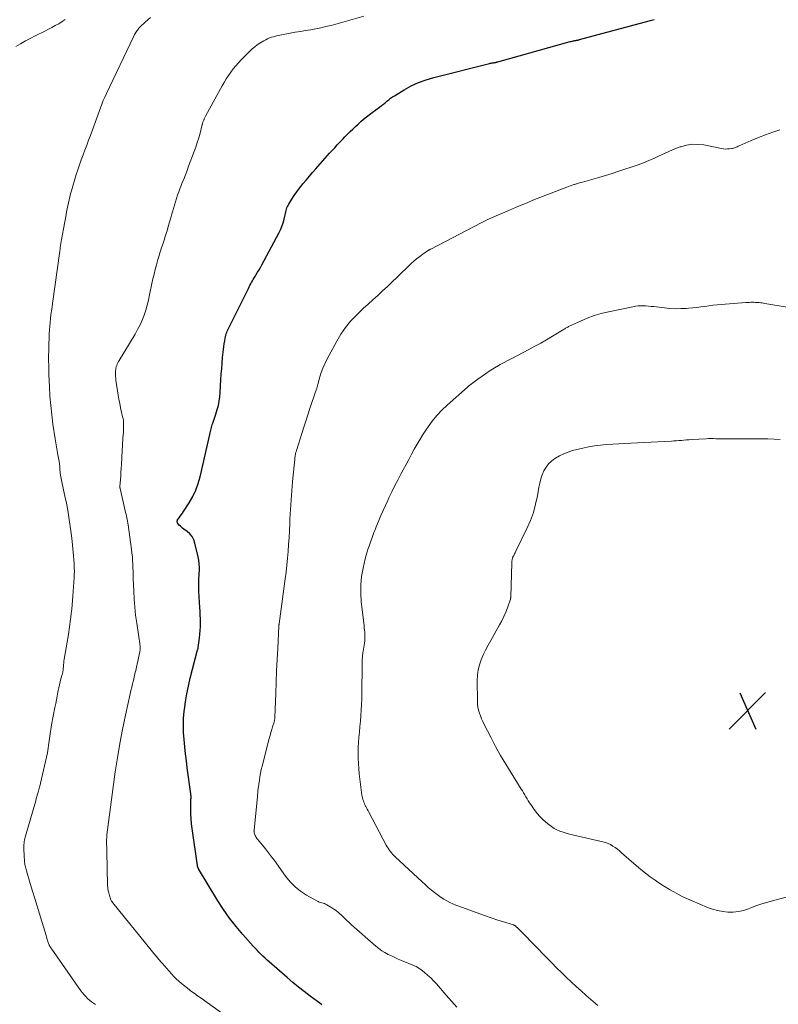
# Model space of a CAD drawing. Units: feet. Extents: x 1910000 to 1915000, y 545000 to 550000.
# Drawn here: x 1910287 to 1910449, y 547190 to 547400 of the extents above; entities that cross this region are included whole.
import ezdxf

# ---------------------------------------------------------------- set-up
doc = ezdxf.new("R2010")
doc.units = ezdxf.units.FT
doc.header["$LTSCALE"] = 100
doc.header["$MEASUREMENT"] = 0
for name, color, linetype, lineweight in [('CONTOUR INDEX', 32, 'Continuous', 25), ('CONTOUR INTERMEDIATE', 40, 'Continuous', 15), ('SPOT ELEVATION', 7, 'Continuous', 15)]:
    doc.layers.add(name, color=color, linetype=linetype, lineweight=lineweight)

# ---------------------------------------------------------------- blocks, each defined once
blk = doc.blocks.new('SPOT')
at = {"layer": 'SPOT ELEVATION', "lineweight": 25}
for p, q in [((-3.95, -3.95), (3.86, 3.85)), ((-1.67, 3.81), (1.74, -3.97))]:
    blk.add_line(p, q, dxfattribs=at)

msp = doc.modelspace()

# ---------------------------------------------------------------- linework, layer by layer
at = {"layer": 'CONTOUR INDEX', "elevation": 880, "flags": 128}
msp.add_lwpolyline([(1910351.7, 547190.06), (1910351.24, 547190.41), (1910350.77, 547190.75), (1910349.19, 547191.93), (1910347.95, 547192.88), (1910346.72, 547193.85), (1910345.52, 547194.85), (1910344.33, 547195.87), (1910340.48, 547199.23), (1910340.03, 547199.62), (1910339.59, 547200.03), (1910339.15, 547200.44), (1910338.72, 547200.86), (1910338.3, 547201.29), (1910337.88, 547201.72), (1910337.47, 547202.16), (1910337.06, 547202.6), (1910334.87, 547205.06), (1910333.42, 547206.77), (1910332.04, 547208.53), (1910330.76, 547210.37), (1910329.54, 547212.26), (1910325.44, 547219.03), (1910325.39, 547219.11), (1910325.35, 547219.2), (1910325.31, 547219.28), (1910325.28, 547219.37), (1910325.25, 547219.47), (1910325.23, 547219.56), (1910325.21, 547219.65), (1910325.19, 547219.75), (1910324.04, 547227.63), (1910323.91, 547228.67), (1910323.82, 547229.72), (1910323.78, 547230.77), (1910323.77, 547231.82), (1910323.8, 547233.88), (1910323.8, 547233.9), (1910323.8, 547233.93), (1910323.8, 547233.95), (1910323.81, 547233.97), (1910323.82, 547234.06), (1910323.82, 547234.08), (1910323.82, 547234.11), (1910323.82, 547234.13), (1910323.82, 547234.15), (1910323.82, 547234.42), (1910323.82, 547234.57), (1910323.81, 547234.73), (1910323.79, 547234.88), (1910323.78, 547235.03), (1910323.03, 547240.56), (1910322.83, 547242.07), (1910322.65, 547243.58), (1910322.48, 547245.09), (1910322.32, 547246.6), (1910322.22, 547248.12), (1910322.18, 547249.63), (1910322.24, 547251.14), (1910322.37, 547252.65), (1910322.41, 547253.01), (1910322.64, 547254.69), (1910322.91, 547256.36), (1910323.26, 547258.03), (1910323.65, 547259.68), (1910325.23, 547265.74), (1910325.24, 547265.81), (1910325.26, 547265.87), (1910325.28, 547265.93), (1910325.29, 547265.99), (1910325.31, 547266.06), (1910325.32, 547266.12), (1910325.33, 547266.18), (1910325.34, 547266.25), (1910325.63, 547268.24), (1910325.73, 547269.06), (1910325.8, 547269.87), (1910325.83, 547270.69), (1910325.84, 547271.52), (1910325.82, 547272.34), (1910325.79, 547273.16), (1910325.75, 547273.98), (1910325.71, 547274.8), (1910325.49, 547278.17), (1910325.47, 547278.66), (1910325.45, 547279.14), (1910325.45, 547279.63), (1910325.46, 547280.11), (1910325.48, 547280.6), (1910325.5, 547281.09), (1910325.53, 547281.57), (1910325.56, 547282.06), (1910325.59, 547282.6), (1910325.6, 547283.35), (1910325.57, 547284.1), (1910325.48, 547284.84), (1910325.34, 547285.58), (1910324.65, 547288.51), (1910324.4, 547289.22), (1910324.06, 547289.88), (1910323.59, 547290.44), (1910323.03, 547290.95), (1910322.29, 547291.49), (1910322.03, 547291.68), (1910321.78, 547291.89), (1910321.55, 547292.11), (1910321.31, 547292.34), (1910321.02, 547292.65), (1910320.95, 547292.74), (1910320.9, 547292.83), (1910320.87, 547292.93), (1910320.84, 547293.03), (1910320.85, 547293.14), (1910320.86, 547293.24), (1910320.9, 547293.34), (1910320.95, 547293.43), (1910321.29, 547293.91), (1910321.53, 547294.24), (1910321.76, 547294.57), (1910321.98, 547294.9), (1910322.21, 547295.24), (1910323.42, 547297.11), (1910324.18, 547298.41), (1910324.84, 547299.76), (1910325.35, 547301.17), (1910325.76, 547302.62), (1910327.81, 547311.67), (1910327.88, 547311.97), (1910327.94, 547312.27), (1910328.01, 547312.57), (1910328.08, 547312.87), (1910328.15, 547313.17), (1910328.23, 547313.46), (1910328.33, 547313.75), (1910328.44, 547314.04), (1910328.54, 547314.3), (1910328.7, 547314.72), (1910328.85, 547315.14), (1910328.99, 547315.56), (1910329.13, 547315.99), (1910329.41, 547316.94), (1910329.65, 547317.85), (1910329.84, 547318.77), (1910329.97, 547319.69), (1910330.05, 547320.63), (1910330.2, 547323.35), (1910330.27, 547324.53), (1910330.35, 547325.7), (1910330.44, 547326.88), (1910330.55, 547328.05), (1910330.65, 547329.19), (1910330.72, 547329.79), (1910330.8, 547330.4), (1910330.89, 547331), (1910331, 547331.6), (1910331.11, 547332.19), (1910331.18, 547332.49), (1910331.25, 547332.8), (1910331.34, 547333.1), (1910331.43, 547333.39), (1910331.54, 547333.68), (1910331.66, 547333.97), (1910331.78, 547334.26), (1910331.92, 547334.54), (1910336.04, 547342.78), (1910336.2, 547343.11), (1910336.37, 547343.43), (1910336.54, 547343.75), (1910336.72, 547344.07), (1910336.9, 547344.38), (1910337.08, 547344.7), (1910337.27, 547345.01), (1910337.46, 547345.32), (1910337.7, 547345.72), (1910338.01, 547346.23), (1910338.31, 547346.74), (1910338.61, 547347.26), (1910338.89, 547347.78), (1910342.52, 547354.55), (1910342.87, 547355.27), (1910343.18, 547356), (1910343.43, 547356.75), (1910343.65, 547357.52), (1910343.88, 547358.49), (1910343.95, 547358.78), (1910344.03, 547359.08), (1910344.1, 547359.37), (1910344.17, 547359.66), (1910344.25, 547359.94), (1910344.36, 547360.22), (1910344.49, 547360.49), (1910344.63, 547360.75), (1910345.32, 547361.83), (1910345.83, 547362.62), (1910346.37, 547363.39), (1910346.93, 547364.14), (1910347.52, 547364.88), (1910347.67, 547365.07), (1910348.36, 547365.89), (1910349.05, 547366.7), (1910349.74, 547367.51), (1910350.44, 547368.31), (1910352.84, 547371.02), (1910353.36, 547371.61), (1910353.9, 547372.2), (1910354.44, 547372.78), (1910354.98, 547373.36), (1910355.53, 547373.93), (1910356.08, 547374.51), (1910356.63, 547375.08), (1910357.18, 547375.65), (1910357.73, 547376.21), (1910358.28, 547376.76), (1910358.84, 547377.3), (1910359.41, 547377.83), (1910359.99, 547378.35), (1910360.59, 547378.85), (1910361.19, 547379.34), (1910361.8, 547379.82), (1910362.43, 547380.29), (1910364.02, 547381.45), (1910364.42, 547381.75), (1910364.81, 547382.06), (1910365.19, 547382.37), (1910365.57, 547382.7), (1910365.95, 547383.01), (1910366.35, 547383.31), (1910366.75, 547383.6), (1910367.17, 547383.87), (1910369.27, 547385.14), (1910370.77, 547385.97), (1910372.31, 547386.7), (1910373.91, 547387.28), (1910375.55, 547387.77), (1910387.44, 547390.74), (1910387.62, 547390.78), (1910387.8, 547390.82), (1910387.98, 547390.85), (1910388.16, 547390.88), (1910388.3, 547390.9), (1910388.41, 547390.92), (1910388.53, 547390.94), (1910388.64, 547390.96), (1910388.76, 547390.98), (1910388.87, 547391.01), (1910388.99, 547391.03), (1910389.1, 547391.06), (1910389.22, 547391.09), (1910404.65, 547395.39), (1910404.85, 547395.44), (1910405.05, 547395.49), (1910405.26, 547395.54), (1910405.47, 547395.58), (1910405.62, 547395.61), (1910405.75, 547395.64), (1910405.88, 547395.66), (1910406.01, 547395.68), (1910406.14, 547395.71), (1910406.26, 547395.73), (1910406.39, 547395.76), (1910406.52, 547395.79), (1910406.65, 547395.82), (1910421.45, 547399.84), (1910421.71, 547399.91), (1910421.98, 547399.98), (1910422.24, 547400.05), (1910422.51, 547400.12)], dxfattribs=at)
at = {"layer": 'CONTOUR INTERMEDIATE', "flags": 128}
for points, elevation in [([(1910339.05, 547182.06), (1910325.96, 547191.47), (1910325.64, 547191.7), (1910325.31, 547191.93), (1910324.99, 547192.15), (1910324.67, 547192.38), (1910324.35, 547192.6), (1910324.03, 547192.83), (1910323.71, 547193.07), (1910323.4, 547193.31), (1910321.78, 547194.6), (1910321.21, 547195.08), (1910320.66, 547195.58), (1910320.13, 547196.11), (1910319.62, 547196.66), (1910319.13, 547197.22), (1910318.64, 547197.79), (1910318.15, 547198.35), (1910317.66, 547198.92), (1910317.53, 547199.08), (1910316.98, 547199.73), (1910316.43, 547200.38), (1910315.89, 547201.04), (1910315.35, 547201.7), (1910307.15, 547211.78), (1910307, 547211.99), (1910306.86, 547212.2), (1910306.75, 547212.43), (1910306.65, 547212.66), (1910306.56, 547212.91), (1910306.49, 547213.15), (1910306.42, 547213.4), (1910306.35, 547213.64), (1910306.28, 547213.93), (1910306.23, 547214.13), (1910306.19, 547214.34), (1910306.15, 547214.54), (1910306.11, 547214.75), (1910306.08, 547214.96), (1910306.05, 547215.16), (1910306.04, 547215.37), (1910306.03, 547215.58), (1910305.86, 547222.74), (1910305.85, 547223.1), (1910305.84, 547223.45), (1910305.84, 547223.8), (1910305.83, 547224.15), (1910305.83, 547224.65), (1910305.83, 547224.75), (1910305.83, 547224.86), (1910305.83, 547224.96), (1910305.83, 547225.07), (1910305.83, 547225.18), (1910305.83, 547225.28), (1910305.83, 547225.39), (1910305.84, 547225.5), (1910305.84, 547225.62), (1910305.85, 547225.79), (1910305.87, 547225.96), (1910305.88, 547226.13), (1910305.9, 547226.3), (1910307.68, 547239.72), (1910308.12, 547242.75), (1910308.62, 547245.78), (1910309.2, 547248.79), (1910309.83, 547251.79), (1910310.86, 547256.34), (1910311.02, 547257.06), (1910311.18, 547257.77), (1910311.35, 547258.48), (1910311.52, 547259.19), (1910311.69, 547259.91), (1910311.78, 547260.26), (1910311.86, 547260.61), (1910311.94, 547260.96), (1910312.02, 547261.32), (1910312.1, 547261.67), (1910312.17, 547262.02), (1910312.25, 547262.37), (1910312.33, 547262.72), (1910312.91, 547265.3), (1910312.94, 547265.43), (1910312.96, 547265.57), (1910312.98, 547265.7), (1910312.99, 547265.84), (1910313, 547265.98), (1910313, 547266.12), (1910312.99, 547266.25), (1910312.97, 547266.39), (1910312.88, 547267.08), (1910312.81, 547267.57), (1910312.75, 547268.05), (1910312.68, 547268.53), (1910312.6, 547269.02), (1910312.24, 547271.45), (1910312.01, 547273.15), (1910311.82, 547274.85), (1910311.69, 547276.56), (1910311.6, 547278.27), (1910311.5, 547280.92), (1910311.48, 547281.7), (1910311.45, 547282.47), (1910311.42, 547283.24), (1910311.4, 547284.02), (1910311.36, 547284.79), (1910311.31, 547285.56), (1910311.23, 547286.33), (1910311.14, 547287.1), (1910310.43, 547292.4), (1910310.37, 547292.78), (1910310.3, 547293.15), (1910310.23, 547293.52), (1910310.14, 547293.89), (1910310.05, 547294.26), (1910309.97, 547294.63), (1910309.88, 547295), (1910309.79, 547295.37), (1910308.7, 547300.1), (1910308.69, 547300.15), (1910308.68, 547300.21), (1910308.67, 547300.26), (1910308.66, 547300.31), (1910308.66, 547300.37), (1910308.66, 547300.43), (1910308.66, 547300.48), (1910308.66, 547300.54), (1910308.78, 547302.03), (1910308.83, 547302.83), (1910308.89, 547303.63), (1910308.94, 547304.43), (1910308.99, 547305.24), (1910309.15, 547308.21), (1910309.17, 547308.56), (1910309.19, 547308.92), (1910309.21, 547309.27), (1910309.22, 547309.62), (1910309.24, 547309.97), (1910309.26, 547310.33), (1910309.28, 547310.68), (1910309.31, 547311.03), (1910309.39, 547312.05), (1910309.42, 547312.48), (1910309.44, 547312.9), (1910309.44, 547313.33), (1910309.44, 547313.76), (1910309.42, 547314.18), (1910309.39, 547314.61), (1910309.32, 547315.03), (1910309.24, 547315.44), (1910309.01, 547316.42), (1910308.81, 547317.33), (1910308.62, 547318.23), (1910308.45, 547319.15), (1910308.3, 547320.06), (1910307.82, 547323.2), (1910307.76, 547323.64), (1910307.73, 547324.07), (1910307.72, 547324.51), (1910307.72, 547324.95), (1910307.74, 547325.24), (1910307.77, 547325.53), (1910307.81, 547325.82), (1910307.89, 547326.1), (1910307.98, 547326.38), (1910308.1, 547326.65), (1910308.22, 547326.92), (1910308.36, 547327.18), (1910308.5, 547327.43), (1910311.9, 547333.06), (1910312.44, 547334.03), (1910312.95, 547335.02), (1910313.39, 547336.04), (1910313.8, 547337.08), (1910314.15, 547338.14), (1910314.47, 547339.21), (1910314.74, 547340.3), (1910314.99, 547341.39), (1910315.49, 547343.82), (1910315.71, 547344.82), (1910315.94, 547345.82), (1910316.18, 547346.81), (1910316.44, 547347.8), (1910316.53, 547348.11), (1910316.76, 547348.94), (1910317.01, 547349.77), (1910317.27, 547350.59), (1910317.54, 547351.41), (1910317.81, 547352.23), (1910318.08, 547353.05), (1910318.34, 547353.87), (1910318.59, 547354.7), (1910318.71, 547355.09), (1910318.98, 547356), (1910319.25, 547356.9), (1910319.5, 547357.81), (1910319.75, 547358.71), (1910319.86, 547359.1), (1910320.05, 547359.82), (1910320.26, 547360.53), (1910320.48, 547361.23), (1910320.7, 547361.94), (1910320.94, 547362.64), (1910321.19, 547363.34), (1910321.44, 547364.03), (1910321.71, 547364.72), (1910321.89, 547365.18), (1910322.25, 547366.1), (1910322.61, 547367.02), (1910322.96, 547367.94), (1910323.31, 547368.87), (1910324.48, 547371.94), (1910324.83, 547372.92), (1910325.16, 547373.9), (1910325.46, 547374.9), (1910325.74, 547375.9), (1910326.2, 547377.7), (1910326.23, 547377.81), (1910326.26, 547377.92), (1910326.29, 547378.03), (1910326.33, 547378.14), (1910326.36, 547378.25), (1910326.4, 547378.36), (1910326.44, 547378.46), (1910326.48, 547378.57), (1910326.49, 547378.59), (1910326.54, 547378.71), (1910326.59, 547378.83), (1910326.65, 547378.94), (1910326.7, 547379.06), (1910326.72, 547379.1), (1910326.79, 547379.23), (1910326.86, 547379.37), (1910326.93, 547379.5), (1910327, 547379.63), (1910330.47, 547385.95), (1910330.9, 547386.7), (1910331.34, 547387.44), (1910331.81, 547388.16), (1910332.3, 547388.88), (1910332.81, 547389.57), (1910333.35, 547390.24), (1910333.92, 547390.89), (1910334.51, 547391.51), (1910336.39, 547393.41), (1910336.88, 547393.87), (1910337.39, 547394.3), (1910337.93, 547394.7), (1910338.49, 547395.07), (1910339.35, 547395.59), (1910339.74, 547395.81), (1910340.14, 547396.01), (1910340.55, 547396.18), (1910340.98, 547396.33), (1910341.41, 547396.45), (1910341.84, 547396.57), (1910342.28, 547396.67), (1910342.72, 547396.76), (1910344.96, 547397.19), (1910346.05, 547397.39), (1910347.14, 547397.58), (1910348.23, 547397.76), (1910349.33, 547397.94), (1910350.42, 547398.12), (1910351.51, 547398.34), (1910352.58, 547398.59), (1910353.66, 547398.86), (1910360.64, 547400.8)], 876), ([(1910286.44, 547394.36), (1910287.47, 547394.95), (1910288.5, 547395.53), (1910289.55, 547396.08), (1910290.6, 547396.62), (1910292.66, 547397.64), (1910293.41, 547398.02), (1910294.15, 547398.41), (1910294.89, 547398.81), (1910295.62, 547399.22), (1910296.33, 547399.66), (1910297.01, 547400.14)], 868), ([(1910303.47, 547190.11), (1910303.02, 547190.41), (1910302.58, 547190.72), (1910302.17, 547191.07), (1910301.77, 547191.43), (1910301.39, 547191.81), (1910301.03, 547192.21), (1910300.69, 547192.62), (1910300.36, 547193.06), (1910294.14, 547201.91), (1910294.07, 547202.01), (1910294, 547202.12), (1910293.93, 547202.22), (1910293.86, 547202.32), (1910293.85, 547202.35), (1910293.79, 547202.44), (1910293.73, 547202.53), (1910293.68, 547202.63), (1910293.62, 547202.72), (1910293.58, 547202.82), (1910293.53, 547202.92), (1910293.49, 547203.02), (1910293.46, 547203.13), (1910293.31, 547203.56), (1910293.21, 547203.88), (1910293.11, 547204.2), (1910293.01, 547204.53), (1910292.91, 547204.85), (1910291.5, 547209.47), (1910291.01, 547211.08), (1910290.52, 547212.7), (1910290.03, 547214.32), (1910289.55, 547215.94), (1910288.74, 547218.63), (1910288.66, 547218.91), (1910288.59, 547219.18), (1910288.52, 547219.45), (1910288.46, 547219.73), (1910288.41, 547219.99), (1910288.38, 547220.14), (1910288.36, 547220.29), (1910288.34, 547220.44), (1910288.33, 547220.59), (1910288.16, 547223.26), (1910288.15, 547223.59), (1910288.16, 547223.91), (1910288.18, 547224.24), (1910288.22, 547224.56), (1910288.27, 547224.88), (1910288.33, 547225.2), (1910288.4, 547225.52), (1910288.49, 547225.83), (1910290.71, 547233.57), (1910290.84, 547234.02), (1910290.97, 547234.48), (1910291.1, 547234.94), (1910291.23, 547235.4), (1910291.39, 547235.97), (1910291.44, 547236.14), (1910291.48, 547236.32), (1910291.53, 547236.49), (1910291.58, 547236.66), (1910291.62, 547236.83), (1910291.66, 547237), (1910291.7, 547237.18), (1910291.74, 547237.35), (1910293.19, 547243.8), (1910293.29, 547244.31), (1910293.38, 547244.81), (1910293.46, 547245.32), (1910293.53, 547245.83), (1910293.53, 547245.88), (1910293.59, 547246.36), (1910293.65, 547246.85), (1910293.71, 547247.33), (1910293.78, 547247.82), (1910293.85, 547248.3), (1910293.93, 547248.78), (1910294.01, 547249.26), (1910294.1, 547249.75), (1910294.81, 547253.47), (1910294.97, 547254.27), (1910295.12, 547255.08), (1910295.28, 547255.88), (1910295.43, 547256.69), (1910295.5, 547257.05), (1910295.62, 547257.67), (1910295.76, 547258.3), (1910295.92, 547258.91), (1910296.09, 547259.53), (1910296.36, 547260.46), (1910296.4, 547260.61), (1910296.44, 547260.76), (1910296.47, 547260.91), (1910296.5, 547261.06), (1910296.52, 547261.21), (1910296.54, 547261.37), (1910296.56, 547261.52), (1910296.57, 547261.68), (1910296.61, 547262.17), (1910296.64, 547262.57), (1910296.68, 547262.96), (1910296.74, 547263.36), (1910296.8, 547263.76), (1910297.61, 547268.58), (1910297.7, 547269.1), (1910297.78, 547269.61), (1910297.86, 547270.13), (1910297.94, 547270.65), (1910298.01, 547271.16), (1910298.08, 547271.68), (1910298.15, 547272.2), (1910298.21, 547272.72), (1910298.3, 547273.52), (1910298.39, 547274.44), (1910298.48, 547275.36), (1910298.56, 547276.28), (1910298.63, 547277.2), (1910298.9, 547281.17), (1910298.93, 547281.54), (1910298.94, 547281.91), (1910298.95, 547282.29), (1910298.95, 547282.66), (1910298.94, 547283.03), (1910298.93, 547283.4), (1910298.91, 547283.77), (1910298.88, 547284.14), (1910298.67, 547286.55), (1910298.53, 547288.06), (1910298.38, 547289.56), (1910298.2, 547291.06), (1910298, 547292.56), (1910297.78, 547294.05), (1910297.53, 547295.54), (1910297.26, 547297.03), (1910296.95, 547298.51), (1910296.3, 547301.57), (1910296.22, 547301.92), (1910296.15, 547302.28), (1910296.08, 547302.63), (1910296.01, 547302.98), (1910296, 547303.05), (1910295.95, 547303.37), (1910295.9, 547303.7), (1910295.87, 547304.02), (1910295.85, 547304.35), (1910295.83, 547304.7), (1910295.82, 547304.85), (1910295.82, 547305), (1910295.81, 547305.15), (1910295.79, 547305.3), (1910295.78, 547305.45), (1910295.76, 547305.6), (1910295.74, 547305.75), (1910295.71, 547305.9), (1910295.43, 547307.31), (1910295.27, 547308.16), (1910295.11, 547309.02), (1910294.97, 547309.87), (1910294.83, 547310.73), (1910294.38, 547313.82), (1910294.12, 547315.81), (1910293.91, 547317.8), (1910293.75, 547319.8), (1910293.64, 547321.81), (1910293.54, 547324.42), (1910293.52, 547325.12), (1910293.5, 547325.83), (1910293.48, 547326.53), (1910293.47, 547327.23), (1910293.47, 547327.93), (1910293.47, 547328.64), (1910293.49, 547329.34), (1910293.51, 547330.04), (1910293.61, 547333.09), (1910293.65, 547333.91), (1910293.71, 547334.72), (1910293.78, 547335.54), (1910293.87, 547336.35), (1910293.97, 547337.16), (1910294.08, 547337.98), (1910294.19, 547338.79), (1910294.3, 547339.6), (1910295.83, 547350.7), (1910295.89, 547351.12), (1910295.95, 547351.53), (1910296.01, 547351.95), (1910296.08, 547352.36), (1910296.09, 547352.42), (1910296.15, 547352.81), (1910296.21, 547353.19), (1910296.28, 547353.58), (1910296.35, 547353.96), (1910296.42, 547354.35), (1910296.49, 547354.73), (1910296.56, 547355.12), (1910296.63, 547355.5), (1910297.17, 547358.46), (1910297.29, 547359.11), (1910297.41, 547359.75), (1910297.55, 547360.39), (1910297.68, 547361.03), (1910297.83, 547361.67), (1910297.98, 547362.3), (1910298.15, 547362.94), (1910298.33, 547363.56), (1910299.36, 547367.04), (1910299.69, 547368.1), (1910300.04, 547369.16), (1910300.41, 547370.21), (1910300.8, 547371.25), (1910301.2, 547372.29), (1910301.6, 547373.33), (1910301.99, 547374.37), (1910302.37, 547375.41), (1910303.37, 547378.14), (1910303.65, 547378.92), (1910303.94, 547379.7), (1910304.22, 547380.49), (1910304.49, 547381.27), (1910304.78, 547382.05), (1910305.09, 547382.83), (1910305.42, 547383.59), (1910305.77, 547384.35), (1910311.54, 547396.45), (1910311.77, 547396.9), (1910312.03, 547397.33), (1910312.32, 547397.74), (1910312.63, 547398.14), (1910312.65, 547398.16), (1910312.98, 547398.52), (1910313.32, 547398.88), (1910313.67, 547399.22), (1910314.04, 547399.55), (1910315.19, 547400.54)], 872), ([(1910380.45, 547189.6), (1910379.34, 547190.86), (1910378.23, 547192.13), (1910376.14, 547194.53), (1910375.53, 547195.18), (1910374.91, 547195.81), (1910374.25, 547196.4), (1910373.57, 547196.98), (1910372.77, 547197.61), (1910372.46, 547197.83), (1910372.14, 547198.04), (1910371.81, 547198.22), (1910371.46, 547198.38), (1910368.66, 547199.53), (1910367.94, 547199.83), (1910367.23, 547200.15), (1910366.52, 547200.48), (1910365.81, 547200.82), (1910365.13, 547201.19), (1910364.47, 547201.6), (1910363.84, 547202.06), (1910363.23, 547202.55), (1910358.04, 547207.14), (1910357.5, 547207.63), (1910356.97, 547208.12), (1910356.44, 547208.62), (1910355.93, 547209.13), (1910355.39, 547209.62), (1910354.84, 547210.08), (1910354.25, 547210.49), (1910353.64, 547210.88), (1910352.76, 547211.39), (1910352.51, 547211.52), (1910352.25, 547211.64), (1910351.98, 547211.73), (1910351.7, 547211.81), (1910351.43, 547211.88), (1910351.15, 547211.98), (1910350.89, 547212.09), (1910350.64, 547212.22), (1910348.46, 547213.44), (1910347.18, 547214.27), (1910346, 547215.2), (1910344.95, 547216.28), (1910343.99, 547217.46), (1910341.6, 547220.81), (1910340.98, 547221.65), (1910340.35, 547222.49), (1910339.7, 547223.31), (1910339.03, 547224.12), (1910337.97, 547225.37), (1910337.83, 547225.55), (1910337.71, 547225.74), (1910337.6, 547225.93), (1910337.5, 547226.13), (1910337.42, 547226.32), (1910337.37, 547226.43), (1910337.33, 547226.55), (1910337.3, 547226.66), (1910337.28, 547226.78), (1910337.26, 547226.92), (1910337.25, 547226.97), (1910337.25, 547227.02), (1910337.25, 547227.08), (1910337.24, 547227.13), (1910337.24, 547227.18), (1910337.25, 547227.23), (1910337.25, 547227.28), (1910337.25, 547227.33), (1910337.98, 547234.51), (1910337.99, 547234.66), (1910338, 547234.81), (1910338.02, 547234.97), (1910338.03, 547235.12), (1910338.04, 547235.27), (1910338.06, 547235.42), (1910338.07, 547235.57), (1910338.09, 547235.72), (1910338.38, 547237.93), (1910338.5, 547238.7), (1910338.63, 547239.46), (1910338.79, 547240.21), (1910338.97, 547240.96), (1910340.5, 547246.86), (1910340.67, 547247.49), (1910340.84, 547248.11), (1910341.02, 547248.73), (1910341.21, 547249.35), (1910341.53, 547250.34), (1910341.56, 547250.46), (1910341.59, 547250.59), (1910341.62, 547250.72), (1910341.64, 547250.84), (1910341.65, 547250.97), (1910341.67, 547251.1), (1910341.68, 547251.23), (1910341.68, 547251.36), (1910341.87, 547256.41), (1910341.97, 547258.82), (1910342.07, 547261.24), (1910342.18, 547263.65), (1910342.3, 547266.06), (1910342.55, 547270.85), (1910342.55, 547270.95), (1910342.56, 547271.09), (1910342.57, 547271.14), (1910342.57, 547271.19), (1910342.58, 547271.24), (1910342.58, 547271.3), (1910343.9, 547280.87), (1910344.09, 547282.33), (1910344.26, 547283.8), (1910344.4, 547285.26), (1910344.52, 547286.73), (1910344.62, 547288.2), (1910344.71, 547289.67), (1910344.79, 547291.14), (1910344.86, 547292.61), (1910344.9, 547293.67), (1910345, 547295.67), (1910345.13, 547297.67), (1910345.29, 547299.67), (1910345.46, 547301.66), (1910345.92, 547306.35), (1910345.94, 547306.56), (1910345.97, 547306.77), (1910346, 547306.98), (1910346.04, 547307.19), (1910346.06, 547307.32), (1910346.09, 547307.46), (1910346.12, 547307.61), (1910346.15, 547307.75), (1910346.19, 547307.89), (1910346.23, 547308.03), (1910346.27, 547308.18), (1910346.31, 547308.32), (1910346.36, 547308.46), (1910347.42, 547311.84), (1910347.84, 547313.18), (1910348.27, 547314.51), (1910348.71, 547315.84), (1910349.16, 547317.16), (1910350.44, 547320.93), (1910350.5, 547321.1), (1910350.55, 547321.28), (1910350.6, 547321.45), (1910350.66, 547321.62), (1910350.7, 547321.8), (1910350.75, 547321.98), (1910350.8, 547322.15), (1910350.85, 547322.33), (1910351.28, 547323.92), (1910351.58, 547324.88), (1910351.92, 547325.82), (1910352.32, 547326.74), (1910352.76, 547327.64), (1910354.87, 547331.56), (1910355.76, 547333.04), (1910356.73, 547334.46), (1910357.83, 547335.78), (1910359.02, 547337.03), (1910359.51, 547337.5), (1910360.52, 547338.47), (1910361.54, 547339.43), (1910362.57, 547340.37), (1910363.6, 547341.31), (1910364.64, 547342.25), (1910365.67, 547343.2), (1910366.69, 547344.16), (1910367.69, 547345.13), (1910370.69, 547348.04), (1910371.29, 547348.59), (1910371.91, 547349.12), (1910372.56, 547349.62), (1910373.22, 547350.09), (1910374.47, 547350.93), (1910374.53, 547350.96), (1910374.58, 547351), (1910374.64, 547351.03), (1910374.7, 547351.06), (1910374.76, 547351.09), (1910374.82, 547351.12), (1910374.88, 547351.15), (1910374.94, 547351.18), (1910385.64, 547356.8), (1910386.07, 547357.01), (1910386.5, 547357.22), (1910386.93, 547357.42), (1910387.36, 547357.62), (1910387.74, 547357.78), (1910387.99, 547357.89), (1910388.24, 547358), (1910388.49, 547358.1), (1910388.74, 547358.2), (1910388.99, 547358.31), (1910389.24, 547358.41), (1910389.49, 547358.52), (1910389.74, 547358.62), (1910391.71, 547359.49), (1910392.95, 547360.03), (1910394.19, 547360.55), (1910395.44, 547361.06), (1910396.69, 547361.57), (1910403.89, 547364.39), (1910404.27, 547364.53), (1910404.66, 547364.67), (1910405.04, 547364.81), (1910405.43, 547364.93), (1910405.52, 547364.96), (1910405.96, 547365.09), (1910406.39, 547365.22), (1910406.83, 547365.35), (1910407.27, 547365.47), (1910409.28, 547366), (1910410.73, 547366.41), (1910412.16, 547366.83), (1910413.59, 547367.28), (1910415.01, 547367.75), (1910419.11, 547369.15), (1910420.25, 547369.57), (1910421.39, 547370.02), (1910422.5, 547370.51), (1910423.61, 547371.03), (1910424.71, 547371.56), (1910425.82, 547372.06), (1910426.95, 547372.52), (1910428.09, 547372.95), (1910428.2, 547372.99), (1910429.42, 547373.32), (1910430.64, 547373.51), (1910431.87, 547373.5), (1910433.12, 547373.36), (1910436.89, 547372.6), (1910437.32, 547372.53), (1910437.74, 547372.5), (1910438.17, 547372.51), (1910438.59, 547372.55), (1910439.01, 547372.61), (1910439.23, 547372.64), (1910439.44, 547372.69), (1910439.64, 547372.76), (1910439.85, 547372.83), (1910440.05, 547372.92), (1910440.25, 547373), (1910440.45, 547373.09), (1910440.65, 547373.17), (1910443.24, 547374.32), (1910444.74, 547374.95), (1910446.26, 547375.55), (1910447.8, 547376.09), (1910449.35, 547376.6)], 884), ([(1910410.53, 547189.91), (1910408.03, 547192.09), (1910406.96, 547193.04), (1910405.89, 547194.01), (1910404.84, 547194.98), (1910403.8, 547195.97), (1910402.77, 547196.97), (1910401.75, 547197.98), (1910400.74, 547199), (1910399.73, 547200.02), (1910394.43, 547205.46), (1910394.19, 547205.7), (1910393.95, 547205.94), (1910393.7, 547206.18), (1910393.46, 547206.42), (1910393.08, 547206.79), (1910393.02, 547206.84), (1910392.96, 547206.89), (1910392.89, 547206.93), (1910392.83, 547206.97), (1910392.76, 547207.01), (1910392.69, 547207.04), (1910392.61, 547207.07), (1910392.54, 547207.09), (1910390.23, 547207.81), (1910389, 547208.2), (1910387.78, 547208.61), (1910386.57, 547209.03), (1910385.35, 547209.46), (1910380.9, 547211.07), (1910380.24, 547211.32), (1910379.59, 547211.6), (1910378.96, 547211.9), (1910378.33, 547212.22), (1910377.72, 547212.57), (1910377.12, 547212.94), (1910376.55, 547213.34), (1910375.99, 547213.77), (1910375.73, 547213.99), (1910375.05, 547214.54), (1910374.38, 547215.11), (1910373.73, 547215.69), (1910373.08, 547216.28), (1910367.33, 547221.64), (1910367.05, 547221.92), (1910366.78, 547222.2), (1910366.52, 547222.5), (1910366.28, 547222.8), (1910366.05, 547223.12), (1910365.83, 547223.44), (1910365.63, 547223.78), (1910365.43, 547224.12), (1910361.71, 547231.15), (1910361.55, 547231.45), (1910361.38, 547231.76), (1910361.22, 547232.07), (1910361.06, 547232.38), (1910361.03, 547232.45), (1910360.89, 547232.73), (1910360.77, 547233), (1910360.65, 547233.29), (1910360.55, 547233.58), (1910360.46, 547233.87), (1910360.38, 547234.16), (1910360.31, 547234.46), (1910360.26, 547234.77), (1910359.93, 547237.03), (1910359.78, 547238.15), (1910359.66, 547239.28), (1910359.56, 547240.41), (1910359.48, 547241.54), (1910359.44, 547242.67), (1910359.43, 547243.8), (1910359.47, 547244.93), (1910359.53, 547246.06), (1910359.61, 547247.03), (1910359.71, 547248.2), (1910359.81, 547249.38), (1910359.91, 547250.55), (1910360.01, 547251.73), (1910360.1, 547252.9), (1910360.17, 547254.08), (1910360.21, 547255.26), (1910360.23, 547256.44), (1910360.29, 547262.59), (1910360.29, 547262.97), (1910360.3, 547263.35), (1910360.32, 547263.73), (1910360.35, 547264.1), (1910360.36, 547264.26), (1910360.38, 547264.56), (1910360.41, 547264.86), (1910360.45, 547265.15), (1910360.49, 547265.45), (1910360.77, 547267.19), (1910360.83, 547267.65), (1910360.86, 547268.11), (1910360.87, 547268.57), (1910360.86, 547269.03), (1910360.83, 547269.5), (1910360.8, 547269.96), (1910360.75, 547270.42), (1910360.7, 547270.88), (1910360.09, 547276.04), (1910359.98, 547277.83), (1910359.98, 547279.61), (1910360.17, 547281.37), (1910360.49, 547283.14), (1910360.96, 547285.17), (1910361.15, 547285.9), (1910361.36, 547286.63), (1910361.59, 547287.36), (1910361.84, 547288.07), (1910362.06, 547288.67), (1910362.22, 547289.09), (1910362.37, 547289.5), (1910362.52, 547289.92), (1910362.66, 547290.33), (1910362.81, 547290.75), (1910362.97, 547291.16), (1910363.13, 547291.57), (1910363.29, 547291.98), (1910363.84, 547293.32), (1910364.3, 547294.4), (1910364.76, 547295.47), (1910365.24, 547296.53), (1910365.74, 547297.59), (1910365.99, 547298.12), (1910366.63, 547299.43), (1910367.27, 547300.74), (1910367.94, 547302.03), (1910368.62, 547303.32), (1910369.06, 547304.13), (1910369.64, 547305.23), (1910370.23, 547306.32), (1910370.82, 547307.42), (1910371.41, 547308.51), (1910372.02, 547309.6), (1910372.65, 547310.67), (1910373.31, 547311.73), (1910373.99, 547312.77), (1910374.33, 547313.27), (1910375.24, 547314.51), (1910376.21, 547315.7), (1910377.27, 547316.82), (1910378.38, 547317.88), (1910382.72, 547321.71), (1910382.99, 547321.94), (1910383.26, 547322.17), (1910383.54, 547322.39), (1910383.82, 547322.6), (1910384.1, 547322.81), (1910384.39, 547323.02), (1910384.67, 547323.23), (1910384.96, 547323.44), (1910385.85, 547324.09), (1910386.59, 547324.61), (1910387.34, 547325.12), (1910388.1, 547325.6), (1910388.87, 547326.06), (1910388.92, 547326.09), (1910389.73, 547326.55), (1910390.54, 547327.01), (1910391.36, 547327.45), (1910392.18, 547327.88), (1910395.82, 547329.78), (1910397.09, 547330.46), (1910398.35, 547331.15), (1910399.61, 547331.86), (1910400.85, 547332.59), (1910403, 547333.88), (1910403.16, 547333.98), (1910403.32, 547334.08), (1910403.48, 547334.18), (1910403.65, 547334.28), (1910403.81, 547334.38), (1910403.97, 547334.48), (1910404.14, 547334.56), (1910404.31, 547334.65), (1910406.83, 547335.83), (1910408.28, 547336.45), (1910409.75, 547337), (1910411.26, 547337.44), (1910412.79, 547337.81), (1910418.02, 547338.88), (1910418.57, 547338.97), (1910419.12, 547339.04), (1910419.67, 547339.07), (1910420.23, 547339.07), (1910420.78, 547339.04), (1910421.34, 547339.01), (1910421.9, 547338.96), (1910422.45, 547338.9), (1910424.77, 547338.63), (1910425.91, 547338.52), (1910427.05, 547338.46), (1910428.19, 547338.47), (1910429.34, 547338.52), (1910429.89, 547338.56), (1910430.75, 547338.63), (1910431.62, 547338.72), (1910432.48, 547338.83), (1910433.35, 547338.95), (1910434.21, 547339.08), (1910435.07, 547339.2), (1910435.94, 547339.29), (1910436.8, 547339.37), (1910442.09, 547339.78), (1910442.47, 547339.8), (1910442.85, 547339.82), (1910443.23, 547339.83), (1910443.61, 547339.83), (1910443.78, 547339.83), (1910444.07, 547339.82), (1910444.37, 547339.81), (1910444.66, 547339.79), (1910444.95, 547339.76), (1910445.24, 547339.73), (1910445.53, 547339.69), (1910445.82, 547339.65), (1910446.11, 547339.6), (1910450.89, 547338.78)], 888), ([(1910456.78, 547214.6), (1910448, 547212.33), (1910446.73, 547211.97), (1910445.47, 547211.59), (1910444.22, 547211.16), (1910442.99, 547210.69), (1910442.64, 547210.56), (1910441.57, 547210.21), (1910440.49, 547209.96), (1910439.39, 547209.85), (1910438.27, 547209.84), (1910437.15, 547209.96), (1910436.05, 547210.15), (1910434.97, 547210.46), (1910433.92, 547210.84), (1910430.63, 547212.23), (1910429.64, 547212.67), (1910428.66, 547213.12), (1910427.7, 547213.62), (1910426.74, 547214.13), (1910425.8, 547214.67), (1910424.87, 547215.23), (1910423.96, 547215.81), (1910423.06, 547216.41), (1910422.74, 547216.63), (1910421.7, 547217.37), (1910420.67, 547218.14), (1910419.68, 547218.94), (1910418.7, 547219.77), (1910415.6, 547222.49), (1910415.15, 547222.87), (1910414.69, 547223.24), (1910414.21, 547223.59), (1910413.73, 547223.92), (1910413.22, 547224.22), (1910412.7, 547224.48), (1910412.15, 547224.68), (1910411.59, 547224.84), (1910405.14, 547226.31), (1910404.46, 547226.48), (1910403.78, 547226.67), (1910403.12, 547226.88), (1910402.45, 547227.1), (1910401.81, 547227.38), (1910401.2, 547227.69), (1910400.62, 547228.07), (1910400.06, 547228.49), (1910399.46, 547228.99), (1910398.73, 547229.66), (1910398.04, 547230.36), (1910397.4, 547231.12), (1910396.81, 547231.91), (1910396.24, 547232.75), (1910395.97, 547233.15), (1910395.71, 547233.56), (1910395.45, 547233.98), (1910395.21, 547234.4), (1910394.96, 547234.82), (1910394.72, 547235.24), (1910394.46, 547235.66), (1910394.2, 547236.07), (1910392.05, 547239.49), (1910390.9, 547241.36), (1910389.79, 547243.25), (1910388.72, 547245.17), (1910387.69, 547247.11), (1910386.28, 547249.86), (1910386, 547250.44), (1910385.73, 547251.03), (1910385.5, 547251.64), (1910385.28, 547252.25), (1910385.11, 547252.87), (1910384.98, 547253.5), (1910384.9, 547254.14), (1910384.87, 547254.78), (1910384.81, 547259.21), (1910384.87, 547260.34), (1910385.01, 547261.46), (1910385.29, 547262.55), (1910385.66, 547263.62), (1910386.12, 547264.67), (1910386.61, 547265.7), (1910387.14, 547266.72), (1910387.69, 547267.73), (1910389.6, 547271.06), (1910390.08, 547271.95), (1910390.52, 547272.85), (1910390.91, 547273.78), (1910391.27, 547274.73), (1910391.89, 547276.53), (1910391.91, 547276.58), (1910391.92, 547276.64), (1910391.93, 547276.7), (1910391.94, 547276.75), (1910391.95, 547276.81), (1910391.95, 547276.87), (1910391.95, 547276.93), (1910391.96, 547276.98), (1910392.18, 547284.26), (1910392.19, 547284.41), (1910392.2, 547284.57), (1910392.22, 547284.73), (1910392.25, 547284.89), (1910392.26, 547284.97), (1910392.28, 547285.09), (1910392.31, 547285.2), (1910392.35, 547285.32), (1910392.39, 547285.43), (1910392.43, 547285.54), (1910392.48, 547285.65), (1910392.53, 547285.75), (1910392.59, 547285.85), (1910392.68, 547286.02), (1910392.78, 547286.21), (1910392.88, 547286.4), (1910392.98, 547286.59), (1910393.07, 547286.78), (1910395.43, 547291.64), (1910396.16, 547293.32), (1910396.79, 547295.03), (1910397.27, 547296.79), (1910397.64, 547298.58), (1910397.95, 547300.4), (1910398.14, 547301.29), (1910398.37, 547302.17), (1910398.68, 547303.03), (1910399.04, 547303.87), (1910399.49, 547304.65), (1910400.02, 547305.36), (1910400.65, 547305.98), (1910401.37, 547306.53), (1910401.51, 547306.62), (1910402.37, 547307.12), (1910403.26, 547307.56), (1910404.19, 547307.91), (1910405.14, 547308.2), (1910407.31, 547308.74), (1910408.57, 547309.01), (1910409.84, 547309.24), (1910411.12, 547309.39), (1910412.4, 547309.5), (1910413.7, 547309.57), (1910414.99, 547309.64), (1910416.28, 547309.71), (1910417.57, 547309.78), (1910426.23, 547310.23), (1910426.76, 547310.27), (1910427.29, 547310.3), (1910427.82, 547310.35), (1910428.35, 547310.4), (1910428.88, 547310.46), (1910429.4, 547310.5), (1910429.93, 547310.54), (1910430.46, 547310.57), (1910433.62, 547310.74), (1910434.13, 547310.76), (1910434.64, 547310.77), (1910435.15, 547310.77), (1910435.66, 547310.75), (1910436.17, 547310.74), (1910436.69, 547310.73), (1910437.2, 547310.72), (1910437.71, 547310.72), (1910439.36, 547310.73), (1910440.7, 547310.73), (1910442.04, 547310.74), (1910443.38, 547310.73), (1910444.72, 547310.73), (1910446.75, 547310.72), (1910448.08, 547310.68), (1910449.41, 547310.59)], 892)]:
    msp.add_lwpolyline(points, dxfattribs=dict(at, elevation=elevation))

# ---------------------------------------------------------------- block references
at = {"layer": 'SPOT ELEVATION'}
msp.add_blockref('SPOT', (1910442.44, 547252.79, 895.6), dxfattribs=at)

doc.saveas('drawing.dxf')
